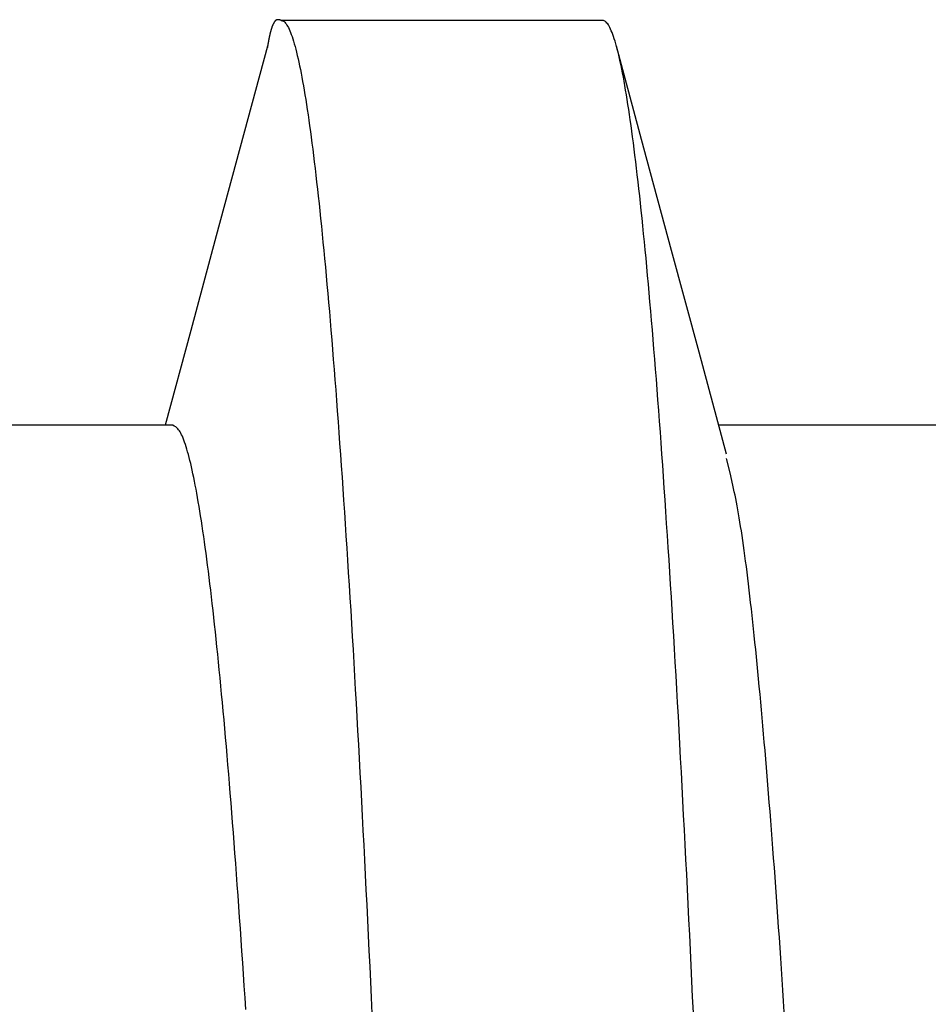
# Model space of a CAD drawing. Units: millimetres. Extents: x 0 to 841, y 0 to 594.
# Drawn here: x 681 to 684, y 480 to 483 of the extents above; entities that cross this region are included whole.
import ezdxf

# ---------------------------------------------------------------- set-up
doc = ezdxf.new("R2010")
doc.units = ezdxf.units.MM
doc.layers.add('SLD-0', color=179, linetype='Continuous')

msp = doc.modelspace()

# ---------------------------------------------------------------- linework, layer by layer
at = {"layer": 'SLD-0'}
for p, q in [((682.066, 482.9242), (682.0659, 482.9239)), ((682.0662, 482.9245), (682.066, 482.9242)), ((682.0663, 482.9248), (682.0662, 482.9245)), ((682.0665, 482.9251), (682.0663, 482.9248)), ((682.0666, 482.9254), (682.0665, 482.9251)), ((682.0668, 482.9257), (682.0666, 482.9254)), ((682.0669, 482.926), (682.0668, 482.9257)), ((682.0671, 482.9263), (682.0669, 482.926)), ((682.0673, 482.9265), (682.0671, 482.9263)), ((682.0674, 482.9268), (682.0673, 482.9265)), ((682.0676, 482.9271), (682.0674, 482.9268)), ((682.0677, 482.9273), (682.0676, 482.9271)), ((682.0679, 482.9276), (682.0677, 482.9273)), ((682.068, 482.9278), (682.0679, 482.9276)), ((682.0682, 482.9281), (682.068, 482.9278)), ((682.0683, 482.9283), (682.0682, 482.9281)), ((682.0685, 482.9286), (682.0683, 482.9283)), ((682.0687, 482.9288), (682.0685, 482.9286)), ((682.0688, 482.929), (682.0687, 482.9288)), ((682.069, 482.9293), (682.0688, 482.929)), ((682.0691, 482.9295), (682.069, 482.9293)), ((682.0693, 482.9297), (682.0691, 482.9295)), ((682.0694, 482.9299), (682.0693, 482.9297)), ((682.0696, 482.9301), (682.0694, 482.9299)), ((682.0697, 482.9303), (682.0696, 482.9301)), ((682.0699, 482.9305), (682.0697, 482.9303)), ((682.07, 482.9307), (682.0699, 482.9305)), ((682.0702, 482.9309), (682.07, 482.9307)), ((682.0703, 482.9311), (682.0702, 482.9309)), ((682.0705, 482.9313), (682.0703, 482.9311)), ((682.0707, 482.9315), (682.0705, 482.9313)), ((682.0708, 482.9316), (682.0707, 482.9315)), ((682.071, 482.9318), (682.0708, 482.9316)), ((682.0711, 482.932), (682.071, 482.9318)), ((682.0713, 482.9321), (682.0711, 482.932)), ((682.0714, 482.9323), (682.0713, 482.9321)), ((682.0716, 482.9325), (682.0714, 482.9323)), ((682.0717, 482.9326), (682.0716, 482.9325)), ((682.0719, 482.9328), (682.0717, 482.9326)), ((682.072, 482.9329), (682.0719, 482.9328)), ((682.0722, 482.933), (682.072, 482.9329)), ((682.0723, 482.9332), (682.0722, 482.933)), ((682.0725, 482.9333), (682.0723, 482.9332)), ((682.0727, 482.9334), (682.0725, 482.9333)), ((682.0728, 482.9336), (682.0727, 482.9334)), ((682.073, 482.9337), (682.0728, 482.9336)), ((682.0731, 482.9338), (682.073, 482.9337)), ((682.0733, 482.9339), (682.0731, 482.9338)), ((682.0734, 482.934), (682.0733, 482.9339)), ((682.0736, 482.9342), (682.0734, 482.934)), ((682.0737, 482.9343), (682.0736, 482.9342)), ((682.0739, 482.9344), (682.0737, 482.9343)), ((682.074, 482.9345), (682.0739, 482.9344)), ((682.0742, 482.9346), (682.074, 482.9345)), ((682.0743, 482.9347), (682.0742, 482.9346)), ((682.0745, 482.9347), (682.0743, 482.9347)), ((682.0747, 482.9348), (682.0745, 482.9347)), ((682.0748, 482.9349), (682.0747, 482.9348)), ((682.075, 482.935), (682.0748, 482.9349)), ((682.0751, 482.9351), (682.075, 482.935)), ((682.0753, 482.9352), (682.0751, 482.9351)), ((682.0754, 482.9352), (682.0753, 482.9352)), ((682.0756, 482.9353), (682.0754, 482.9352)), ((682.0757, 482.9354), (682.0756, 482.9353)), ((682.0759, 482.9354), (682.0757, 482.9354)), ((682.076, 482.9355), (682.0759, 482.9354)), ((682.0762, 482.9356), (682.076, 482.9355)), ((682.0763, 482.9356), (682.0762, 482.9356)), ((682.0765, 482.9357), (682.0763, 482.9356)), ((682.0766, 482.9357), (682.0765, 482.9357)), ((682.0768, 482.9358), (682.0766, 482.9357)), ((682.0769, 482.9358), (682.0768, 482.9358)), ((682.0771, 482.9358), (682.0769, 482.9358)), ((682.0773, 482.9359), (682.0771, 482.9358)), ((682.0774, 482.9359), (682.0773, 482.9359)), ((682.0776, 482.936), (682.0774, 482.9359)), ((682.0777, 482.936), (682.0776, 482.936)), ((682.0779, 482.936), (682.0777, 482.936)), ((682.078, 482.9361), (682.0779, 482.936)), ((682.0782, 482.9361), (682.078, 482.9361)), ((682.0783, 482.9361), (682.0782, 482.9361)), ((682.0785, 482.9361), (682.0783, 482.9361)), ((682.0786, 482.9361), (682.0785, 482.9361)), ((682.0788, 482.9362), (682.0786, 482.9361)), ((682.0789, 482.9362), (682.0788, 482.9362)), ((682.0791, 482.9362), (682.0789, 482.9362)), ((682.0792, 482.9362), (682.0791, 482.9362)), ((682.0794, 482.9362), (682.0792, 482.9362)), ((682.0795, 482.9362), (682.0794, 482.9362)), ((682.0797, 482.9362), (682.0795, 482.9362)), ((682.0799, 482.9362), (682.0797, 482.9362)), ((682.08, 482.9362), (682.0799, 482.9362)), ((682.0802, 482.9362), (682.08, 482.9362)), ((682.0803, 482.9362), (682.0802, 482.9362)), ((682.0805, 482.9362), (682.0803, 482.9362)), ((682.0806, 482.9362), (682.0805, 482.9362)), ((682.0808, 482.9362), (682.0806, 482.9362)), ((682.0809, 482.9362), (682.0808, 482.9362)), ((682.0812, 482.9362), (682.0809, 482.9362)), ((682.0815, 482.9361), (682.0812, 482.9362)), ((682.0818, 482.9361), (682.0815, 482.9361)), ((682.0821, 482.936), (682.0818, 482.9361)), ((682.0824, 482.936), (682.0821, 482.936)), ((682.0827, 482.9359), (682.0824, 482.936)), ((682.0831, 482.9359), (682.0827, 482.9359)), ((682.0834, 482.9358), (682.0831, 482.9359)), ((682.0837, 482.9357), (682.0834, 482.9358)), ((682.084, 482.9356), (682.0837, 482.9357)), ((682.0843, 482.9356), (682.084, 482.9356)), ((682.0846, 482.9355), (682.0843, 482.9356)), ((682.0849, 482.9354), (682.0846, 482.9355)), ((682.0852, 482.9353), (682.0849, 482.9354)), ((682.0855, 482.9352), (682.0852, 482.9353)), ((682.0858, 482.9351), (682.0855, 482.9352)), ((682.0861, 482.935), (682.0858, 482.9351)), ((682.0864, 482.9349), (682.0861, 482.935)), ((682.0867, 482.9348), (682.0864, 482.9349)), ((682.087, 482.9347), (682.0867, 482.9348)), ((682.0876, 482.9345), (682.087, 482.9347)), ((682.0882, 482.9343), (682.0876, 482.9345)), ((682.0888, 482.934), (682.0882, 482.9343)), ((683.0123, 482.934), (682.0888, 482.934)), ((682.0888, 482.934), (682.0909, 482.9338)), ((682.0909, 482.9338), (682.0929, 482.9332)), ((682.0929, 482.9332), (682.095, 482.9322)), ((682.095, 482.9322), (682.097, 482.9307)), ((682.097, 482.9307), (682.0991, 482.9289)), ((682.0991, 482.9289), (682.1011, 482.9266)), ((682.1011, 482.9266), (682.1032, 482.9239)), ((683.0143, 482.9338), (683.0123, 482.934)), ((683.0163, 482.9332), (683.0143, 482.9338)), ((683.0184, 482.9322), (683.0163, 482.9332)), ((683.0204, 482.9308), (683.0184, 482.9322)), ((683.0225, 482.929), (683.0204, 482.9308)), ((683.0246, 482.9267), (683.0225, 482.929)), ((683.0267, 482.924), (683.0246, 482.9267)), ((682.0568, 482.8963), (682.0566, 482.8956)), ((682.0569, 482.8969), (682.0568, 482.8963)), ((682.0571, 482.8976), (682.0569, 482.8969)), ((682.0573, 482.8982), (682.0571, 482.8976)), ((682.0574, 482.8988), (682.0573, 482.8982)), ((682.0576, 482.8995), (682.0574, 482.8988)), ((682.0577, 482.9001), (682.0576, 482.8995)), ((682.0579, 482.9007), (682.0577, 482.9001)), ((682.058, 482.9013), (682.0579, 482.9007)), ((682.0582, 482.9019), (682.058, 482.9013)), ((682.0584, 482.9025), (682.0582, 482.9019)), ((682.0585, 482.9031), (682.0584, 482.9025)), ((682.0587, 482.9037), (682.0585, 482.9031)), ((682.0588, 482.9042), (682.0587, 482.9037)), ((682.059, 482.9048), (682.0588, 482.9042)), ((682.0591, 482.9054), (682.059, 482.9048)), ((682.0593, 482.9059), (682.0591, 482.9054)), ((682.0595, 482.9065), (682.0593, 482.9059)), ((682.0596, 482.907), (682.0595, 482.9065)), ((682.0598, 482.9076), (682.0596, 482.907)), ((682.0599, 482.9081), (682.0598, 482.9076)), ((682.0601, 482.9086), (682.0599, 482.9081)), ((682.0602, 482.9091), (682.0601, 482.9086)), ((682.0604, 482.9096), (682.0602, 482.9091)), ((682.0606, 482.9101), (682.0604, 482.9096)), ((682.0607, 482.9106), (682.0606, 482.9101)), ((682.0609, 482.9111), (682.0607, 482.9106)), ((682.061, 482.9116), (682.0609, 482.9111)), ((682.0612, 482.9121), (682.061, 482.9116)), ((682.0613, 482.9126), (682.0612, 482.9121)), ((682.0615, 482.913), (682.0613, 482.9126)), ((682.0617, 482.9135), (682.0615, 482.913)), ((682.0618, 482.914), (682.0617, 482.9135)), ((682.062, 482.9144), (682.0618, 482.914)), ((682.0621, 482.9149), (682.062, 482.9144)), ((682.0623, 482.9153), (682.0621, 482.9149)), ((682.0624, 482.9157), (682.0623, 482.9153)), ((682.0626, 482.9162), (682.0624, 482.9157)), ((682.0627, 482.9166), (682.0626, 482.9162)), ((682.0629, 482.917), (682.0627, 482.9166)), ((682.0631, 482.9174), (682.0629, 482.917)), ((682.0632, 482.9178), (682.0631, 482.9174)), ((682.0634, 482.9182), (682.0632, 482.9178)), ((682.0635, 482.9186), (682.0634, 482.9182)), ((682.0637, 482.919), (682.0635, 482.9186)), ((682.0638, 482.9194), (682.0637, 482.919)), ((682.064, 482.9198), (682.0638, 482.9194)), ((682.0642, 482.9201), (682.064, 482.9198)), ((682.0643, 482.9205), (682.0642, 482.9201)), ((682.0645, 482.9209), (682.0643, 482.9205)), ((682.0646, 482.9212), (682.0645, 482.9209)), ((682.0648, 482.9216), (682.0646, 482.9212)), ((682.0649, 482.9219), (682.0648, 482.9216)), ((682.0651, 482.9223), (682.0649, 482.9219)), ((682.0652, 482.9226), (682.0651, 482.9223)), ((682.0654, 482.9229), (682.0652, 482.9226)), ((682.0656, 482.9233), (682.0654, 482.9229)), ((682.0657, 482.9236), (682.0656, 482.9233)), ((682.0659, 482.9239), (682.0657, 482.9236)), ((682.1032, 482.9239), (682.1053, 482.9208)), ((682.1053, 482.9208), (682.1074, 482.9173)), ((682.1074, 482.9173), (682.1095, 482.9134)), ((682.1095, 482.9134), (682.1116, 482.909)), ((682.1116, 482.909), (682.1137, 482.9043)), ((682.1137, 482.9043), (682.1158, 482.8991)), ((682.1158, 482.8991), (682.1179, 482.8935)), ((683.0287, 482.921), (683.0267, 482.924)), ((683.0308, 482.9175), (683.0287, 482.921)), ((683.0329, 482.9136), (683.0308, 482.9175)), ((683.035, 482.9092), (683.0329, 482.9136)), ((683.0371, 482.9045), (683.035, 482.9092)), ((683.0392, 482.8993), (683.0371, 482.9045)), ((683.0414, 482.8938), (683.0392, 482.8993)), ((682.0511, 482.8684), (682.051, 482.8679)), ((682.051, 482.8679), (682.051, 482.8675)), ((682.0512, 482.8688), (682.0511, 482.8684)), ((682.0513, 482.8693), (682.0512, 482.8688)), ((682.0514, 482.8698), (682.0513, 482.8693)), ((682.0515, 482.8707), (682.0514, 482.8702)), ((682.0514, 482.8702), (682.0514, 482.8698)), ((682.0516, 482.8711), (682.0515, 482.8707)), ((682.0517, 482.8716), (682.0516, 482.8711)), ((682.0518, 482.872), (682.0517, 482.8716)), ((682.0519, 482.8729), (682.0518, 482.8724)), ((682.0518, 482.8724), (682.0518, 482.872)), ((682.052, 482.8733), (682.0519, 482.8729)), ((682.0521, 482.8738), (682.052, 482.8733)), ((682.0522, 482.8742), (682.0521, 482.8738)), ((682.0523, 482.8751), (682.0522, 482.8746)), ((682.0522, 482.8746), (682.0522, 482.8742)), ((682.0524, 482.8755), (682.0523, 482.8751)), ((682.0525, 482.8759), (682.0524, 482.8755)), ((682.0526, 482.8764), (682.0525, 482.8759)), ((682.0527, 482.8772), (682.0526, 482.8768)), ((682.0526, 482.8768), (682.0526, 482.8764)), ((682.0528, 482.8776), (682.0527, 482.8772)), ((682.0529, 482.878), (682.0528, 482.8776)), ((682.053, 482.8785), (682.0529, 482.878)), ((682.0531, 482.8793), (682.053, 482.8789)), ((682.053, 482.8789), (682.053, 482.8785)), ((682.0532, 482.8797), (682.0531, 482.8793)), ((682.0533, 482.8801), (682.0532, 482.8797)), ((682.0534, 482.8805), (682.0533, 482.8801)), ((682.0535, 482.8813), (682.0534, 482.8809)), ((682.0534, 482.8809), (682.0534, 482.8805)), ((682.0536, 482.8817), (682.0535, 482.8813)), ((682.0537, 482.8821), (682.0536, 482.8817)), ((682.0538, 482.8825), (682.0537, 482.8821)), ((682.0539, 482.8833), (682.0538, 482.8829)), ((682.0538, 482.8829), (682.0538, 482.8825)), ((682.054, 482.8837), (682.0539, 482.8833)), ((682.0541, 482.8841), (682.054, 482.8837)), ((682.0542, 482.8845), (682.0541, 482.8841)), ((682.0543, 482.8852), (682.0542, 482.8849)), ((682.0542, 482.8849), (682.0542, 482.8845)), ((682.0544, 482.8856), (682.0543, 482.8852)), ((682.0545, 482.886), (682.0544, 482.8856)), ((682.0546, 482.8864), (682.0545, 482.886)), ((682.0547, 482.8871), (682.0546, 482.8868)), ((682.0546, 482.8868), (682.0546, 482.8864)), ((682.0548, 482.8875), (682.0547, 482.8871)), ((682.0549, 482.8879), (682.0548, 482.8875)), ((682.055, 482.8883), (682.0549, 482.8879)), ((682.0551, 482.889), (682.055, 482.8886)), ((682.055, 482.8886), (682.055, 482.8883)), ((682.0552, 482.8894), (682.0551, 482.889)), ((682.0553, 482.8897), (682.0552, 482.8894)), ((682.0554, 482.8901), (682.0553, 482.8897)), ((682.0555, 482.8908), (682.0554, 482.8904)), ((682.0554, 482.8904), (682.0554, 482.8901)), ((682.0556, 482.8911), (682.0555, 482.8908)), ((682.0557, 482.8915), (682.0556, 482.8911)), ((682.0558, 482.8922), (682.0557, 482.8919)), ((682.0557, 482.8919), (682.0557, 482.8915)), ((682.0559, 482.8926), (682.0558, 482.8922)), ((682.056, 482.8929), (682.0559, 482.8926)), ((682.0561, 482.8932), (682.056, 482.8929)), ((682.0562, 482.8939), (682.0561, 482.8936)), ((682.0561, 482.8936), (682.0561, 482.8932)), ((682.0563, 482.8943), (682.0562, 482.8939)), ((682.0565, 482.8949), (682.0563, 482.8943)), ((682.0566, 482.8956), (682.0565, 482.8949)), ((682.1179, 482.8935), (682.1201, 482.8875)), ((682.1201, 482.8875), (682.1222, 482.8811)), ((682.1222, 482.8811), (682.1243, 482.8742)), ((682.1243, 482.8742), (682.1265, 482.8669)), ((683.0435, 482.8878), (683.0414, 482.8938)), ((683.0456, 482.8813), (683.0435, 482.8878)), ((683.0478, 482.8745), (683.0456, 482.8813)), ((683.0499, 482.8673), (683.0478, 482.8745)), ((682.0492, 482.8602), (681.9023, 482.3158)), ((682.0494, 482.8583), (682.0491, 482.8564)), ((682.0496, 482.8593), (682.0494, 482.8583)), ((682.0498, 482.8603), (682.0496, 482.8593)), ((682.0499, 482.8613), (682.0498, 482.8603)), ((682.0501, 482.8622), (682.0499, 482.8613)), ((682.0502, 482.8632), (682.0501, 482.8622)), ((682.0504, 482.8642), (682.0502, 482.8632)), ((682.0505, 482.8646), (682.0504, 482.8642)), ((682.0506, 482.8651), (682.0505, 482.8646)), ((682.0507, 482.8661), (682.0506, 482.8656)), ((682.0506, 482.8656), (682.0506, 482.8651)), ((682.0508, 482.8665), (682.0507, 482.8661)), ((682.0509, 482.867), (682.0508, 482.8665)), ((682.051, 482.8675), (682.0509, 482.867)), ((682.1265, 482.8669), (682.1286, 482.8592)), ((682.1286, 482.8592), (682.1308, 482.8511)), ((682.1308, 482.8511), (682.133, 482.8426)), ((682.133, 482.8426), (682.1351, 482.8336)), ((683.0521, 482.8596), (683.0499, 482.8673)), ((683.131, 482.5669), (683.052, 482.8599)), ((683.0542, 482.8515), (683.0521, 482.8596)), ((683.0564, 482.8429), (683.0542, 482.8515)), ((683.0586, 482.834), (683.0564, 482.8429)), ((682.1351, 482.8336), (682.1373, 482.8242)), ((682.1373, 482.8242), (682.1395, 482.8144)), ((682.1395, 482.8144), (682.1417, 482.8041)), ((683.0607, 482.8246), (683.0586, 482.834)), ((683.0629, 482.8148), (683.0607, 482.8246)), ((683.0651, 482.8046), (683.0629, 482.8148)), ((682.1417, 482.8041), (682.1439, 482.7934)), ((682.1439, 482.7934), (682.146, 482.7823)), ((683.0673, 482.7939), (683.0651, 482.8046)), ((683.0695, 482.7828), (683.0673, 482.7939)), ((683.0717, 482.7713), (683.0695, 482.7828)), ((682.146, 482.7823), (682.1482, 482.7708)), ((682.1482, 482.7708), (682.1504, 482.7588)), ((682.1504, 482.7588), (682.1527, 482.7464)), ((683.0739, 482.7594), (683.0717, 482.7713)), ((683.0761, 482.747), (683.0739, 482.7594)), ((682.1527, 482.7464), (682.1549, 482.7336)), ((682.1549, 482.7336), (682.1571, 482.7203)), ((683.0783, 482.7342), (683.0761, 482.747)), ((683.0805, 482.7209), (683.0783, 482.7342)), ((682.1571, 482.7203), (682.1593, 482.7066)), ((682.1593, 482.7066), (682.1615, 482.6925)), ((683.0827, 482.7072), (683.0805, 482.7209)), ((683.0849, 482.6931), (683.0827, 482.7072)), ((682.1615, 482.6925), (682.1638, 482.678)), ((682.1638, 482.678), (682.166, 482.663)), ((683.0872, 482.6786), (683.0849, 482.6931)), ((683.0894, 482.6636), (683.0872, 482.6786)), ((682.166, 482.663), (682.1682, 482.6475)), ((682.1682, 482.6475), (682.1705, 482.6317)), ((683.0916, 482.6482), (683.0894, 482.6636)), ((683.0939, 482.6324), (683.0916, 482.6482)), ((682.1705, 482.6317), (682.1727, 482.6154)), ((682.1727, 482.6154), (682.1749, 482.5987)), ((683.0961, 482.6161), (683.0939, 482.6324)), ((683.0984, 482.5994), (683.0961, 482.6161)), ((682.1749, 482.5987), (682.1772, 482.5816)), ((683.1006, 482.5823), (683.0984, 482.5994)), ((682.1772, 482.5816), (682.1794, 482.564)), ((682.1794, 482.564), (682.1817, 482.546)), ((683.1029, 482.5648), (683.1006, 482.5823)), ((683.1051, 482.5468), (683.1029, 482.5648)), ((683.2101, 482.2739), (683.131, 482.5669)), ((682.1817, 482.546), (682.184, 482.5276)), ((683.1074, 482.5284), (683.1051, 482.5468)), ((683.1096, 482.5096), (683.1074, 482.5284)), ((682.184, 482.5276), (682.1862, 482.5088)), ((682.1862, 482.5088), (682.1885, 482.4895)), ((683.1119, 482.4904), (683.1096, 482.5096)), ((682.1885, 482.4895), (682.1907, 482.4698)), ((683.1142, 482.4707), (683.1119, 482.4904)), ((682.1907, 482.4698), (682.193, 482.4497)), ((682.193, 482.4497), (682.1953, 482.4292)), ((683.1164, 482.4506), (683.1142, 482.4707)), ((683.1187, 482.4301), (683.1164, 482.4506)), ((682.1953, 482.4292), (682.1975, 482.4083)), ((683.121, 482.4092), (683.1187, 482.4301)), ((682.1975, 482.4083), (682.1998, 482.3869)), ((682.1998, 482.3869), (682.2021, 482.3651)), ((683.1232, 482.3879), (683.121, 482.4092)), ((683.1255, 482.3661), (683.1232, 482.3879)), ((682.2021, 482.3651), (682.2044, 482.3429)), ((683.1278, 482.3439), (683.1255, 482.3661)), ((682.2044, 482.3429), (682.2066, 482.3203)), ((683.1301, 482.3213), (683.1278, 482.3439)), ((681.9023, 482.3158), (681.8288, 482.0437)), ((682.2066, 482.3203), (682.2089, 482.2973)), ((683.1323, 482.2983), (683.1301, 482.3213)), ((682.2089, 482.2973), (682.2112, 482.2738)), ((682.2112, 482.2738), (682.2135, 482.25)), ((683.1346, 482.2749), (683.1323, 482.2983)), ((683.1369, 482.251), (683.1346, 482.2749)), ((683.2892, 481.9811), (683.2101, 482.2739)), ((682.2135, 482.25), (682.2158, 482.2257)), ((683.1392, 482.2268), (683.1369, 482.251)), ((682.2158, 482.2257), (682.218, 482.201)), ((683.1415, 482.2021), (683.1392, 482.2268)), ((682.218, 482.201), (682.2203, 482.1759)), ((683.1437, 482.177), (683.1415, 482.2021)), ((682.2203, 482.1759), (682.2226, 482.1504)), ((683.146, 482.1515), (683.1437, 482.177)), ((682.2226, 482.1504), (682.2249, 482.1245)), ((683.1483, 482.1256), (683.146, 482.1515)), ((682.2249, 482.1245), (682.2272, 482.0981)), ((683.1506, 482.0993), (683.1483, 482.1256)), ((682.2272, 482.0981), (682.2295, 482.0714)), ((683.1529, 482.0726), (683.1506, 482.0993)), ((682.2295, 482.0714), (682.2317, 482.0442)), ((683.1552, 482.0454), (683.1529, 482.0726)), ((681.8288, 482.0437), (681.7553, 481.7715)), ((682.2317, 482.0442), (682.234, 482.0167)), ((683.1574, 482.0179), (683.1552, 482.0454)), ((682.234, 482.0167), (682.2363, 481.9887)), ((683.1597, 481.9899), (683.1574, 482.0179)), ((682.2363, 481.9887), (682.2386, 481.9603)), ((683.162, 481.9616), (683.1597, 481.9899)), ((683.3683, 481.6883), (683.2892, 481.9811)), ((682.2386, 481.9603), (682.2409, 481.9316)), ((683.1643, 481.9329), (683.162, 481.9616)), ((682.2409, 481.9316), (682.2432, 481.9024)), ((683.1666, 481.9037), (683.1643, 481.9329)), ((682.2432, 481.9024), (682.2454, 481.8729)), ((683.1689, 481.8742), (683.1666, 481.9037)), ((682.2454, 481.8729), (682.2477, 481.8429)), ((683.1711, 481.8443), (683.1689, 481.8742)), ((682.2477, 481.8429), (682.25, 481.8126)), ((683.1734, 481.8139), (683.1711, 481.8443)), ((682.25, 481.8126), (682.2523, 481.7819)), ((683.1757, 481.7832), (683.1734, 481.8139)), ((681.7773, 481.7715), (681.0958, 481.7715)), ((681.7815, 481.7694), (681.7773, 481.7715)), ((681.7857, 481.7668), (681.7815, 481.7694)), ((681.7878, 481.7652), (681.7857, 481.7668)), ((681.7899, 481.7634), (681.7878, 481.7652)), ((682.2523, 481.7819), (682.2546, 481.7508)), ((683.178, 481.7521), (683.1757, 481.7832)), ((684.0273, 481.7715), (683.3458, 481.7715)), ((681.7921, 481.7613), (681.7899, 481.7634)), ((681.7942, 481.7588), (681.7921, 481.7613)), ((681.7963, 481.7559), (681.7942, 481.7588)), ((681.7984, 481.7526), (681.7963, 481.7559)), ((681.8006, 481.7488), (681.7984, 481.7526)), ((681.8027, 481.7445), (681.8006, 481.7488)), ((681.8049, 481.7398), (681.8027, 481.7445)), ((681.807, 481.7347), (681.8049, 481.7398)), ((682.2546, 481.7508), (682.2568, 481.7193)), ((683.1803, 481.7207), (683.178, 481.7521)), ((681.8092, 481.7291), (681.807, 481.7347)), ((681.8113, 481.7231), (681.8092, 481.7291)), ((681.8135, 481.7168), (681.8113, 481.7231)), ((681.8157, 481.71), (681.8135, 481.7168)), ((681.8179, 481.7028), (681.8157, 481.71)), ((682.2568, 481.7193), (682.2591, 481.6874)), ((683.1825, 481.6888), (683.1803, 481.7207)), ((681.82, 481.6953), (681.8179, 481.7028)), ((681.8222, 481.6874), (681.82, 481.6953)), ((681.8244, 481.6791), (681.8222, 481.6874)), ((682.2591, 481.6874), (682.2614, 481.6552)), ((683.1848, 481.6566), (683.1825, 481.6888)), ((681.8266, 481.6705), (681.8244, 481.6791)), ((681.8288, 481.6615), (681.8266, 481.6705)), ((681.831, 481.6522), (681.8288, 481.6615)), ((681.8332, 481.6425), (681.831, 481.6522)), ((682.2614, 481.6552), (682.2637, 481.6225)), ((683.1871, 481.624), (683.1848, 481.6566)), ((683.3764, 481.6429), (683.3683, 481.6759)), ((681.8354, 481.6324), (681.8332, 481.6425)), ((681.8376, 481.622), (681.8354, 481.6324)), ((683.1893, 481.591), (683.1871, 481.624)), ((683.3804, 481.6259), (683.3764, 481.6429)), ((683.3844, 481.6084), (683.3804, 481.6259)), ((681.8398, 481.6112), (681.8376, 481.622)), ((681.842, 481.6), (681.8398, 481.6112)), ((681.8442, 481.5884), (681.842, 481.6)), ((682.2637, 481.6225), (682.2659, 481.5895)), ((683.3864, 481.5993), (683.3844, 481.6084)), ((683.3884, 481.5901), (683.3864, 481.5993)), ((681.8464, 481.5765), (681.8442, 481.5884)), ((681.8486, 481.5642), (681.8464, 481.5765)), ((682.2659, 481.5895), (682.2682, 481.5562)), ((683.1916, 481.5576), (683.1893, 481.591)), ((683.3905, 481.5806), (683.3884, 481.5901)), ((683.3925, 481.5709), (683.3905, 481.5806)), ((683.3945, 481.5609), (683.3925, 481.5709)), ((681.8508, 481.5515), (681.8486, 481.5642)), ((681.853, 481.5385), (681.8508, 481.5515)), ((682.2682, 481.5562), (682.2704, 481.5224)), ((683.1939, 481.5239), (683.1916, 481.5576)), ((683.3965, 481.5506), (683.3945, 481.5609)), ((683.3986, 481.54), (683.3965, 481.5506)), ((683.4006, 481.529), (683.3986, 481.54)), ((681.8552, 481.525), (681.853, 481.5385)), ((681.8574, 481.5112), (681.8552, 481.525)), ((681.8596, 481.497), (681.8574, 481.5112)), ((682.2704, 481.5224), (682.2727, 481.4883)), ((683.1961, 481.4898), (683.1939, 481.5239)), ((683.4026, 481.5176), (683.4006, 481.529)), ((683.4046, 481.5059), (683.4026, 481.5176)), ((681.8619, 481.4824), (681.8596, 481.497)), ((681.8641, 481.4675), (681.8619, 481.4824)), ((682.2727, 481.4883), (682.275, 481.4539)), ((683.1984, 481.4554), (683.1961, 481.4898)), ((683.4067, 481.4937), (683.4046, 481.5059)), ((683.4087, 481.4811), (683.4067, 481.4937)), ((681.8663, 481.4521), (681.8641, 481.4675)), ((683.2006, 481.4206), (683.1984, 481.4554)), ((683.4108, 481.4681), (683.4087, 481.4811)), ((683.4128, 481.4547), (683.4108, 481.4681)), ((683.4148, 481.4408), (683.4128, 481.4547)), ((681.8685, 481.4364), (681.8663, 481.4521)), ((681.8708, 481.4204), (681.8685, 481.4364)), ((682.275, 481.4539), (682.2772, 481.419)), ((683.4169, 481.4266), (683.4148, 481.4408)), ((683.4189, 481.4119), (683.4169, 481.4266)), ((681.873, 481.404), (681.8708, 481.4204)), ((681.8752, 481.3872), (681.873, 481.404)), ((682.2772, 481.419), (682.2795, 481.3838)), ((683.2029, 481.3854), (683.2006, 481.4206)), ((683.421, 481.3969), (683.4189, 481.4119)), ((681.8774, 481.37), (681.8752, 481.3872)), ((681.8797, 481.3525), (681.8774, 481.37)), ((682.2795, 481.3838), (682.2817, 481.3483)), ((683.2052, 481.3498), (683.2029, 481.3854)), ((683.423, 481.3814), (683.421, 481.3969)), ((683.4251, 481.3656), (683.423, 481.3814)), ((681.8819, 481.3346), (681.8797, 481.3525)), ((682.2817, 481.3483), (682.284, 481.3124)), ((683.2074, 481.3139), (683.2052, 481.3498)), ((683.4271, 481.3493), (683.4251, 481.3656)), ((683.4292, 481.3328), (683.4271, 481.3493)), ((681.8841, 481.3163), (681.8819, 481.3346)), ((681.8864, 481.2977), (681.8841, 481.3163)), ((683.2096, 481.2777), (683.2074, 481.3139)), ((683.4313, 481.3158), (683.4292, 481.3328)), ((683.4333, 481.2985), (683.4313, 481.3158)), ((681.8886, 481.2787), (681.8864, 481.2977)), ((682.284, 481.3124), (682.2862, 481.2761)), ((683.4354, 481.2808), (683.4333, 481.2985)), ((681.8909, 481.2593), (681.8886, 481.2787)), ((681.8931, 481.2396), (681.8909, 481.2593)), ((682.2862, 481.2761), (682.2885, 481.2395)), ((683.2119, 481.2411), (683.2096, 481.2777)), ((683.4374, 481.2628), (683.4354, 481.2808)), ((683.4395, 481.2444), (683.4374, 481.2628)), ((681.8953, 481.2196), (681.8931, 481.2396)), ((682.2885, 481.2395), (682.2907, 481.2025)), ((683.2141, 481.2041), (683.2119, 481.2411)), ((683.4416, 481.2257), (683.4395, 481.2444)), ((681.8976, 481.1991), (681.8953, 481.2196)), ((682.2907, 481.2025), (682.2929, 481.1652)), ((683.2164, 481.1668), (683.2141, 481.2041)), ((683.4436, 481.2066), (683.4416, 481.2257)), ((683.4457, 481.1873), (683.4436, 481.2066)), ((681.8998, 481.1783), (681.8976, 481.1991)), ((681.9021, 481.1572), (681.8998, 481.1783)), ((683.4478, 481.1676), (683.4457, 481.1873)), ((681.9043, 481.1357), (681.9021, 481.1572)), ((682.2929, 481.1652), (682.2952, 481.1276)), ((683.2186, 481.1292), (683.2164, 481.1668)), ((683.4498, 481.1476), (683.4478, 481.1676)), ((683.4519, 481.1273), (683.4498, 481.1476)), ((681.9066, 481.1138), (681.9043, 481.1357)), ((682.2952, 481.1276), (682.2974, 481.0896)), ((683.2208, 481.0912), (683.2186, 481.1292)), ((683.454, 481.1067), (683.4519, 481.1273)), ((681.9088, 481.0915), (681.9066, 481.1138)), ((681.9111, 481.0689), (681.9088, 481.0915)), ((682.2974, 481.0896), (682.2996, 481.0512)), ((683.223, 481.0529), (683.2208, 481.0912)), ((683.456, 481.0857), (683.454, 481.1067)), ((681.9133, 481.046), (681.9111, 481.0689)), ((683.4581, 481.0645), (683.456, 481.0857)), ((683.4602, 481.043), (683.4581, 481.0645)), ((681.9156, 481.0227), (681.9133, 481.046)), ((682.2996, 481.0512), (682.3018, 481.0125)), ((683.2253, 481.0142), (683.223, 481.0529)), ((683.4622, 481.0213), (683.4602, 481.043)), ((681.9178, 480.999), (681.9156, 481.0227)), ((682.3018, 481.0125), (682.3041, 480.9735)), ((683.2275, 480.9752), (683.2253, 481.0142)), ((683.4643, 480.9992), (683.4622, 481.0213)), ((681.9201, 480.975), (681.9178, 480.999)), ((681.9223, 480.9506), (681.9201, 480.975)), ((682.3041, 480.9735), (682.3063, 480.9342)), ((683.2297, 480.9359), (683.2275, 480.9752)), ((683.4664, 480.9769), (683.4643, 480.9992)), ((683.4684, 480.9543), (683.4664, 480.9769)), ((681.9246, 480.9258), (681.9223, 480.9506)), ((683.4705, 480.9315), (683.4684, 480.9543)), ((681.9268, 480.9007), (681.9246, 480.9258)), ((682.3063, 480.9342), (682.3085, 480.8945)), ((683.2319, 480.8963), (683.2297, 480.9359)), ((683.4726, 480.9084), (683.4705, 480.9315)), ((681.9291, 480.8753), (681.9268, 480.9007)), ((682.3085, 480.8945), (682.3107, 480.8545)), ((683.2341, 480.8563), (683.2319, 480.8963)), ((683.4746, 480.885), (683.4726, 480.9084)), ((681.9313, 480.8495), (681.9291, 480.8753)), ((683.4767, 480.8613), (683.4746, 480.885)), ((683.4788, 480.8374), (683.4767, 480.8613)), ((681.9336, 480.8233), (681.9313, 480.8495)), ((682.3107, 480.8545), (682.3129, 480.8142)), ((683.2363, 480.816), (683.2341, 480.8563)), ((683.4808, 480.8132), (683.4788, 480.8374)), ((681.9358, 480.7968), (681.9336, 480.8233)), ((682.3129, 480.8142), (682.3151, 480.7736)), ((683.2385, 480.7753), (683.2363, 480.816)), ((683.4829, 480.7887), (683.4808, 480.8132)), ((681.9381, 480.7699), (681.9358, 480.7968)), ((683.2407, 480.7344), (683.2385, 480.7753)), ((683.485, 480.764), (683.4829, 480.7887)), ((681.9403, 480.7427), (681.9381, 480.7699)), ((682.3151, 480.7736), (682.3173, 480.7326)), ((683.487, 480.739), (683.485, 480.764)), ((681.9426, 480.7152), (681.9403, 480.7427)), ((682.3173, 480.7326), (682.3194, 480.6914)), ((683.2429, 480.6932), (683.2407, 480.7344)), ((683.4891, 480.7137), (683.487, 480.739)), ((681.9448, 480.6873), (681.9426, 480.7152)), ((682.3194, 480.6914), (682.3216, 480.6498)), ((683.245, 480.6516), (683.2429, 480.6932)), ((683.4911, 480.6881), (683.4891, 480.7137)), ((681.9471, 480.659), (681.9448, 480.6873)), ((683.4932, 480.6623), (683.4911, 480.6881)), ((683.4953, 480.6362), (683.4932, 480.6623)), ((681.9493, 480.6304), (681.9471, 480.659)), ((682.3216, 480.6498), (682.3238, 480.6079)), ((683.2472, 480.6097), (683.245, 480.6516)), ((683.4973, 480.6098), (683.4953, 480.6362)), ((681.9516, 480.6015), (681.9493, 480.6304)), ((682.3238, 480.6079), (682.326, 480.5657)), ((683.2494, 480.5676), (683.2472, 480.6097)), ((683.4994, 480.5831), (683.4973, 480.6098)), ((681.9538, 480.5723), (681.9516, 480.6015)), ((683.5014, 480.5561), (683.4994, 480.5831)), ((681.9561, 480.5427), (681.9538, 480.5723)), ((682.326, 480.5657), (682.3281, 480.5233)), ((683.2515, 480.5251), (683.2494, 480.5676)), ((683.5035, 480.5289), (683.5014, 480.5561)), ((681.9583, 480.5127), (681.9561, 480.5427)), ((682.3281, 480.5233), (682.3303, 480.4805)), ((683.2537, 480.4824), (683.2515, 480.5251)), ((683.5055, 480.5014), (683.5035, 480.5289)), ((681.9605, 480.4824), (681.9583, 480.5127)), ((683.5076, 480.4736), (683.5055, 480.5014)), ((681.9628, 480.4518), (681.9605, 480.4824)), ((682.3303, 480.4805), (682.3324, 480.4374)), ((683.2558, 480.4393), (683.2537, 480.4824)), ((683.5096, 480.4456), (683.5076, 480.4736)), ((681.965, 480.4209), (681.9628, 480.4518)), ((682.3324, 480.4374), (682.3346, 480.3941)), ((683.258, 480.396), (683.2558, 480.4393)), ((683.5117, 480.4172), (683.5096, 480.4456)), ((681.9673, 480.3896), (681.965, 480.4209)), ((683.5137, 480.3886), (683.5117, 480.4172)), ((681.9695, 480.358), (681.9673, 480.3896)), ((682.3346, 480.3941), (682.3367, 480.3504)), ((683.2601, 480.3523), (683.258, 480.396)), ((683.5158, 480.3597), (683.5137, 480.3886)), ((681.9717, 480.3261), (681.9695, 480.358)), ((683.2623, 480.3084), (683.2601, 480.3523)), ((683.5178, 480.3305), (683.5158, 480.3597)), ((681.9739, 480.2938), (681.9717, 480.3261)), ((682.3367, 480.3504), (682.3388, 480.3065)), ((683.5199, 480.301), (683.5178, 480.3305)), ((682.3388, 480.3065), (682.341, 480.2623)), ((683.2644, 480.2642), (683.2623, 480.3084)), ((683.5219, 480.2712), (683.5199, 480.301)), ((681.9762, 480.2613), (681.9739, 480.2938)), ((683.524, 480.2412), (683.5219, 480.2712)), ((681.9784, 480.2283), (681.9762, 480.2613)), ((682.341, 480.2623), (682.3431, 480.2178)), ((683.2665, 480.2198), (683.2644, 480.2642)), ((683.526, 480.2109), (683.524, 480.2412)), ((681.9806, 480.1951), (681.9784, 480.2283)), ((682.3431, 480.2178), (682.3452, 480.1731)), ((683.2686, 480.175), (683.2665, 480.2198)), ((683.5281, 480.1803), (683.526, 480.2109)), ((681.9828, 480.1616), (681.9806, 480.1951)), ((681.985, 480.1277), (681.9828, 480.1616)), ((682.3452, 480.1731), (682.3473, 480.1281)), ((683.2707, 480.13), (683.2686, 480.175)), ((683.5301, 480.1494), (683.5281, 480.1803)), ((681.9873, 480.0935), (681.985, 480.1277)), ((682.3473, 480.1281), (682.3494, 480.0828)), ((683.2729, 480.0848), (683.2707, 480.13)), ((683.5321, 480.1182), (683.5301, 480.1494)), ((683.5342, 480.0868), (683.5321, 480.1182))]:
    msp.add_line(p, q, dxfattribs=at)

doc.saveas('drawing.dxf')
